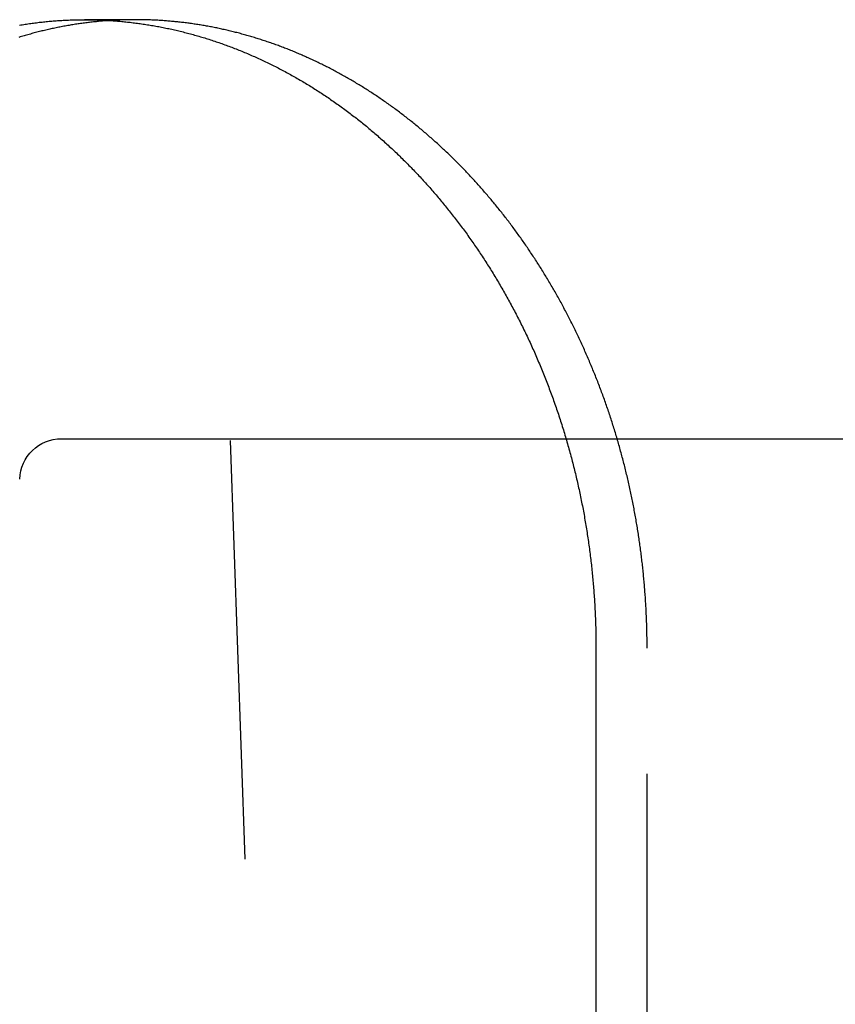
# Model space of a CAD drawing. Extents: x 0 to 1285, y -485 to 116.
# Drawn here: x 67 to 77, y 33 to 45 of the extents above; entities that cross this region are included whole.
import ezdxf

# ---------------------------------------------------------------- set-up
doc = ezdxf.new("R2010")
doc.units = 0
doc.header["$LTSCALE"] = 20
doc.linetypes.add('AUSGEZOGEN', pattern=[0])
doc.linetypes.add('VERDECKT', pattern=[0.375, 0.25, -0.125])
doc.layers.get('0').update_dxf_attribs({"linetype": 'AUSGEZOGEN'})
doc.layers.add('STEMPEL', color=3, linetype='AUSGEZOGEN')

# ---------------------------------------------------------------- blocks, each defined once
blk = doc.blocks.new('A$C81DF9B7A')
at = {"color": 1, "linetype": 'VERDECKT', "extrusion": (0, 1, -2e-16)}
for p, q in [((68.645, 45), (68.0362, 45)), ((71, 5), (69.7778, 40)), ((73.7846, 40), (86.8426, 40)), ((74.7524, 31), (74.7524, 37.5))]:
    blk.add_line(p, q, dxfattribs=at)
at = {"color": 3, "linetype": 'AUSGEZOGEN', "extrusion": (0, 1, -2e-16)}
for p, q in [((67.7606, 40), (73.7846, 40)), ((74.1422, 37.5), (74.1422, 31))]:
    blk.add_line(p, q, dxfattribs=at)
at = {"color": 3}
for points in [[(67.2585, 44.9351, 0), (67.2753, 44.9379, 0), (67.2922, 44.9406, 0), (67.309, 44.9433, 0), (67.3259, 44.9459, 0), (67.3427, 44.9484, 0), (67.3596, 44.9509, 0), (67.3764, 44.9533, 0), (67.3932, 44.9557, 0), (67.4101, 44.958, 0), (67.4269, 44.9602, 0), (67.4437, 44.9624, 0), (67.4605, 44.9645, 0), (67.4773, 44.9665, 0), (67.4942, 44.9685, 0), (67.511, 44.9704, 0), (67.5278, 44.9723, 0), (67.5446, 44.9741, 0), (67.5613, 44.9758, 0), (67.5781, 44.9775, 0), (67.5949, 44.9791, 0), (67.6117, 44.9807, 0), (67.6284, 44.9822, 0), (67.6452, 44.9836, 0), (67.6619, 44.985, 0), (67.6787, 44.9863, 0), (67.6954, 44.9876, 0), (67.7121, 44.9887, 0), (67.7289, 44.9899, 0), (67.7456, 44.9909, 0), (67.7623, 44.992, 0), (67.779, 44.9929, 0), (67.7956, 44.9938, 0), (67.8123, 44.9946, 0), (67.829, 44.9954, 0), (67.8456, 44.9961, 0), (67.8623, 44.9968, 0), (67.8789, 44.9973, 0), (67.8955, 44.9979, 0), (67.9121, 44.9983, 0), (67.9287, 44.9988, 0), (67.9453, 44.9991, 0), (67.9618, 44.9994, 0), (67.9784, 44.9996, 0), (67.9949, 44.9998, 0), (68.0115, 44.9999, 0), (68.028, 45, 0), (68.0445, 45, 0), (68.061, 44.9999, 0), (68.0776, 44.9998, 0), (68.0941, 44.9996, 0), (68.1107, 44.9994, 0), (68.1273, 44.9991, 0), (68.1439, 44.9988, 0), (68.1605, 44.9983, 0), (68.1772, 44.9979, 0), (68.1938, 44.9973, 0), (68.2105, 44.9968, 0), (68.2272, 44.9961, 0), (68.2439, 44.9954, 0), (68.2606, 44.9946, 0), (68.2774, 44.9938, 0), (68.2941, 44.9929, 0), (68.3109, 44.992, 0), (68.3277, 44.9909, 0), (68.3445, 44.9899, 0), (68.3613, 44.9887, 0), (68.3781, 44.9876, 0), (68.3949, 44.9863, 0), (68.4118, 44.985, 0), (68.4287, 44.9836, 0), (68.4455, 44.9822, 0), (68.4624, 44.9807, 0), (68.4793, 44.9791, 0), (68.4962, 44.9775, 0), (68.5132, 44.9758, 0), (68.5301, 44.9741, 0), (68.547, 44.9723, 0), (68.564, 44.9704, 0), (68.5809, 44.9685, 0), (68.5979, 44.9665, 0), (68.6149, 44.9645, 0), (68.6319, 44.9624, 0), (68.6489, 44.9602, 0), (68.6659, 44.958, 0), (68.6829, 44.9557, 0), (68.7, 44.9533, 0), (68.717, 44.9509, 0), (68.734, 44.9484, 0), (68.7511, 44.9459, 0), (68.7681, 44.9433, 0), (68.7852, 44.9406, 0), (68.8023, 44.9379, 0), (68.8194, 44.9351, 0), (68.8364, 44.9323, 0), (68.8535, 44.9293, 0), (68.8706, 44.9264, 0), (68.8877, 44.9233, 0), (68.9048, 44.9202, 0), (68.9219, 44.917, 0), (68.939, 44.9138, 0), (68.9562, 44.9105, 0), (68.9733, 44.9071, 0), (68.9904, 44.9037, 0), (69.0075, 44.9002, 0), (69.0247, 44.8967, 0), (69.0418, 44.8931, 0), (69.0589, 44.8894, 0), (69.0761, 44.8856, 0), (69.0932, 44.8818, 0), (69.1103, 44.8779, 0), (69.1275, 44.874, 0), (69.1446, 44.87, 0), (69.1617, 44.8659, 0), (69.1789, 44.8618, 0), (69.196, 44.8576, 0), (69.2132, 44.8534, 0), (69.2303, 44.849, 0), (69.2474, 44.8446, 0), (69.2646, 44.8402, 0), (69.2817, 44.8357, 0), (69.2989, 44.8311, 0), (69.316, 44.8264, 0), (69.3331, 44.8217, 0), (69.3502, 44.8169, 0), (69.3674, 44.8121, 0), (69.3845, 44.8072, 0), (69.4016, 44.8022, 0), (69.4187, 44.7972, 0), (69.4358, 44.7921, 0), (69.4529, 44.7869, 0), (69.47, 44.7817, 0), (69.4871, 44.7764, 0), (69.5042, 44.7711, 0), (69.5213, 44.7657, 0), (69.5384, 44.7602, 0), (69.5555, 44.7546, 0), (69.5726, 44.749, 0), (69.5896, 44.7434, 0), (69.6067, 44.7376, 0), (69.6237, 44.7318, 0), (69.6408, 44.726, 0), (69.6578, 44.7201, 0), (69.6748, 44.7141, 0), (69.6919, 44.708, 0), (69.7089, 44.7019, 0), (69.7259, 44.6957, 0), (69.7429, 44.6895, 0), (69.7599, 44.6832, 0), (69.7768, 44.6768, 0), (69.7938, 44.6704, 0), (69.8108, 44.6639, 0), (69.8277, 44.6574, 0), (69.8447, 44.6508, 0), (69.8616, 44.6441, 0), (69.8785, 44.6373, 0), (69.8954, 44.6305, 0), (69.9123, 44.6237, 0), (69.9292, 44.6168, 0), (69.9461, 44.6098, 0), (69.9629, 44.6027, 0), (69.9798, 44.5956, 0), (69.9966, 44.5884, 0), (70.0134, 44.5812, 0), (70.0302, 44.5739, 0), (70.047, 44.5666, 0), (70.0638, 44.5591, 0), (70.0806, 44.5517, 0), (70.0973, 44.5441, 0), (70.1141, 44.5365, 0), (70.1308, 44.5288, 0), (70.1475, 44.5211, 0), (70.1642, 44.5133, 0), (70.1809, 44.5055, 0), (70.1975, 44.4976, 0), (70.2142, 44.4896, 0), (70.2308, 44.4816, 0), (70.2474, 44.4735, 0), (70.264, 44.4653, 0), (70.2806, 44.4571, 0), (70.2971, 44.4488, 0), (70.3137, 44.4405, 0), (70.3302, 44.4321, 0), (70.3467, 44.4236, 0), (70.3632, 44.4151, 0), (70.3797, 44.4065, 0), (70.3961, 44.3979, 0), (70.4125, 44.3892, 0), (70.429, 44.3804, 0), (70.4454, 44.3716, 0), (70.4617, 44.3627, 0), (70.4781, 44.3538, 0), (70.4944, 44.3448, 0), (70.5107, 44.3357, 0), (70.527, 44.3266, 0), (70.5433, 44.3174, 0), (70.5596, 44.3082, 0), (70.5758, 44.2989, 0), (70.592, 44.2896, 0), (70.6082, 44.2801, 0), (70.6244, 44.2707, 0), (70.6405, 44.2612, 0), (70.6566, 44.2516, 0), (70.6728, 44.2419, 0), (70.6888, 44.2322, 0), (70.7049, 44.2225, 0), (70.7209, 44.2127, 0), (70.7369, 44.2028, 0), (70.7529, 44.1929, 0), (70.7689, 44.1829, 0), (70.7848, 44.1729, 0), (70.8007, 44.1628, 0), (70.8166, 44.1526, 0), (70.8325, 44.1424, 0), (70.8484, 44.1322, 0), (70.8642, 44.1218, 0), (70.88, 44.1115, 0), (70.8957, 44.1011, 0), (70.9115, 44.0906, 0), (70.9272, 44.0801, 0), (70.9429, 44.0695, 0), (70.9585, 44.0588, 0), (70.9742, 44.0481, 0), (70.9898, 44.0374, 0), (71.0054, 44.0266, 0), (71.0209, 44.0157, 0), (71.0364, 44.0048, 0), (71.0519, 43.9939, 0), (71.0674, 43.9829, 0), (71.0829, 43.9718, 0), (71.0983, 43.9607, 0), (71.1137, 43.9495, 0), (71.129, 43.9383, 0), (71.1443, 43.927, 0), (71.1596, 43.9157, 0), (71.1749, 43.9043, 0), (71.1901, 43.8929, 0), (71.2053, 43.8814, 0), (71.2205, 43.8699, 0), (71.2357, 43.8583, 0), (71.2508, 43.8467, 0), (71.2659, 43.835, 0), (71.2809, 43.8233, 0), (71.2959, 43.8115, 0), (71.3109, 43.7997, 0), (71.3259, 43.7878, 0), (71.3408, 43.7759, 0), (71.3557, 43.7639, 0), (71.3706, 43.7519, 0), (71.3854, 43.7398, 0), (71.4002, 43.7277, 0), (71.4149, 43.7155, 0), (71.4297, 43.7033, 0), (71.4443, 43.6911, 0), (71.459, 43.6787, 0), (71.4736, 43.6664, 0), (71.4882, 43.654, 0), (71.5028, 43.6415, 0), (71.5173, 43.629, 0), (71.5318, 43.6165, 0), (71.5462, 43.6039, 0), (71.5606, 43.5913, 0), (71.575, 43.5786, 0), (71.5894, 43.5659, 0), (71.6037, 43.5531, 0), (71.6179, 43.5403, 0), (71.6322, 43.5274, 0), (71.6464, 43.5145, 0), (71.6605, 43.5016, 0), (71.6747, 43.4886, 0), (71.6887, 43.4756, 0), (71.7028, 43.4625, 0), (71.7168, 43.4494, 0), (71.7308, 43.4363, 0), (71.7447, 43.4231, 0), (71.7586, 43.4099, 0), (71.7725, 43.3966, 0), (71.7863, 43.3833, 0), (71.8001, 43.3699, 0), (71.8139, 43.3565, 0), (71.8276, 43.3431, 0), (71.8412, 43.3296, 0), (71.8549, 43.3161, 0), (71.8685, 43.3026, 0), (71.882, 43.289, 0), (71.8955, 43.2754, 0), (71.909, 43.2617, 0), (71.9225, 43.248, 0), (71.9359, 43.2343, 0), (71.9492, 43.2205, 0), (71.9625, 43.2067, 0), (71.9758, 43.1929, 0), (71.9891, 43.179, 0), (72.0023, 43.1651, 0), (72.0154, 43.1512, 0), (72.0285, 43.1372, 0), (72.0416, 43.1232, 0), (72.0546, 43.1091, 0), (72.0676, 43.0951, 0), (72.0806, 43.0809, 0), (72.0935, 43.0668, 0), (72.1063, 43.0526, 0), (72.1192, 43.0384, 0), (72.1319, 43.0242, 0), (72.1447, 43.0099, 0), (72.1574, 42.9956, 0), (72.17, 42.9813, 0), (72.1826, 42.9669, 0), (72.1952, 42.9525, 0), (72.2077, 42.9381, 0), (72.2202, 42.9236, 0), (72.2327, 42.9091, 0), (72.2451, 42.8946, 0), (72.2574, 42.8801, 0), (72.2697, 42.8655, 0), (72.282, 42.8509, 0), (72.2942, 42.8363, 0), (72.3064, 42.8217, 0), (72.3185, 42.807, 0), (72.3306, 42.7923, 0), (72.3426, 42.7775, 0), (72.3547, 42.7627, 0), (72.3667, 42.7478, 0), (72.3787, 42.7329, 0), (72.3907, 42.7179, 0), (72.4026, 42.7028, 0), (72.4146, 42.6877, 0), (72.4265, 42.6726, 0), (72.4384, 42.6573, 0), (72.4503, 42.6421, 0), (72.4621, 42.6268, 0), (72.4739, 42.6114, 0), (72.4857, 42.596, 0), (72.4975, 42.5805, 0), (72.5092, 42.5649, 0), (72.521, 42.5494, 0), (72.5327, 42.5337, 0), (72.5443, 42.518, 0), (72.556, 42.5023, 0), (72.5676, 42.4865, 0), (72.5792, 42.4706, 0), (72.5907, 42.4547, 0), (72.6023, 42.4388, 0), (72.6138, 42.4228, 0), (72.6253, 42.4067, 0), (72.6367, 42.3906, 0), (72.6482, 42.3744, 0), (72.6596, 42.3582, 0), (72.6709, 42.342, 0), (72.6823, 42.3257, 0), (72.6936, 42.3093, 0), (72.7049, 42.2929, 0), (72.7162, 42.2764, 0), (72.7274, 42.2599, 0), (72.7386, 42.2433, 0), (72.7497, 42.2267, 0), (72.7609, 42.2101, 0), (72.772, 42.1934, 0), (72.7831, 42.1766, 0), (72.7941, 42.1598, 0), (72.8051, 42.1429, 0), (72.8161, 42.126, 0), (72.827, 42.1091, 0), (72.838, 42.0921, 0), (72.8488, 42.075, 0), (72.8597, 42.0579, 0), (72.8705, 42.0408, 0), (72.8813, 42.0236, 0), (72.892, 42.0064, 0), (72.9027, 41.9891, 0), (72.9134, 41.9717, 0), (72.9241, 41.9544, 0), (72.9347, 41.9369, 0), (72.9452, 41.9195, 0), (72.9558, 41.9019, 0), (72.9663, 41.8844, 0), (72.9768, 41.8668, 0), (72.9872, 41.8491, 0), (72.9976, 41.8314, 0), (73.0079, 41.8137, 0), (73.0183, 41.7959, 0), (73.0285, 41.7781, 0), (73.0388, 41.7602, 0), (73.049, 41.7423, 0), (73.0592, 41.7243, 0), (73.0693, 41.7063, 0), (73.0794, 41.6882, 0), (73.0894, 41.6701, 0), (73.0995, 41.652, 0), (73.1094, 41.6338, 0), (73.1194, 41.6156, 0), (73.1293, 41.5973, 0), (73.1391, 41.579, 0), (73.1489, 41.5607, 0), (73.1587, 41.5423, 0), (73.1684, 41.5238, 0), (73.1781, 41.5054, 0), (73.1878, 41.4869, 0), (73.1974, 41.4683, 0), (73.207, 41.4497, 0), (73.2165, 41.4311, 0), (73.226, 41.4124, 0), (73.2354, 41.3937, 0), (73.2449, 41.3749, 0), (73.2542, 41.3561, 0), (73.2635, 41.3373, 0), (73.2728, 41.3184, 0), (73.2821, 41.2995, 0), (73.2913, 41.2806, 0), (73.3004, 41.2616, 0), (73.3095, 41.2426, 0), (73.3186, 41.2235, 0), (73.3276, 41.2044, 0), (73.3366, 41.1853, 0), (73.3455, 41.1661, 0), (73.3544, 41.1469, 0), (73.3633, 41.1277, 0), (73.3721, 41.1084, 0), (73.3808, 41.0891, 0), (73.3896, 41.0698, 0), (73.3982, 41.0504, 0), (73.4069, 41.031, 0), (73.4154, 41.0115, 0), (73.424, 40.9921, 0), (73.4325, 40.9725, 0), (73.4409, 40.953, 0), (73.4493, 40.9334, 0), (73.4577, 40.9138, 0), (73.466, 40.8942, 0), (73.4743, 40.8745, 0), (73.4825, 40.8548, 0), (73.4906, 40.8351, 0), (73.4988, 40.8153, 0), (73.5068, 40.7955, 0), (73.5149, 40.7757, 0), (73.5229, 40.7558, 0), (73.5308, 40.7359, 0), (73.5387, 40.716, 0), (73.5465, 40.696, 0), (73.5543, 40.6761, 0), (73.5621, 40.6561, 0), (73.5698, 40.636, 0), (73.5774, 40.616, 0), (73.585, 40.5959, 0), (73.5926, 40.5757, 0), (73.6001, 40.5556, 0), (73.6076, 40.5354, 0), (73.615, 40.5152, 0), (73.6223, 40.495, 0), (73.6296, 40.4747, 0), (73.6369, 40.4545, 0), (73.6441, 40.4342, 0), (73.6513, 40.4138, 0), (73.6584, 40.3935, 0), (73.6654, 40.3731, 0), (73.6724, 40.3527, 0), (73.6794, 40.3322, 0), (73.6863, 40.3118, 0), (73.6932, 40.2913, 0), (73.7, 40.2708, 0), (73.7067, 40.2503, 0), (73.7135, 40.2297, 0), (73.7201, 40.2091, 0), (73.7267, 40.1885, 0), (73.7333, 40.1679, 0), (73.7398, 40.1472, 0), (73.7462, 40.1266, 0), (73.7526, 40.1059, 0), (73.759, 40.0852, 0), (73.7653, 40.0644, 0), (73.7716, 40.0437, 0), (73.7778, 40.0229, 0), (73.7839, 40.0021, 0), (73.79, 39.9813, 0), (73.7961, 39.9605, 0), (73.8021, 39.9396, 0), (73.808, 39.9187, 0), (73.8139, 39.8978, 0), (73.8197, 39.8769, 0), (73.8255, 39.856, 0), (73.8313, 39.8351, 0), (73.837, 39.8141, 0), (73.8426, 39.7931, 0), (73.8482, 39.7721, 0), (73.8537, 39.7511, 0), (73.8592, 39.7301, 0), (73.8646, 39.709, 0), (73.87, 39.688, 0), (73.8753, 39.6669, 0), (73.8806, 39.6458, 0), (73.8858, 39.6247, 0), (73.891, 39.6036, 0), (73.8961, 39.5825, 0), (73.9012, 39.5613, 0), (73.9062, 39.5401, 0), (73.9112, 39.519, 0), (73.9161, 39.4978, 0), (73.9209, 39.4766, 0), (73.9257, 39.4554, 0), (73.9305, 39.4342, 0), (73.9352, 39.413, 0), (73.9398, 39.3917, 0), (73.9444, 39.3705, 0), (73.949, 39.3492, 0), (73.9535, 39.3279, 0), (73.9579, 39.3067, 0), (73.9623, 39.2854, 0), (73.9666, 39.2641, 0), (73.9709, 39.2428, 0), (73.9751, 39.2215, 0), (73.9793, 39.2001, 0), (73.9834, 39.1788, 0), (73.9875, 39.1575, 0), (73.9915, 39.1361, 0), (73.9954, 39.1148, 0), (73.9993, 39.0934, 0), (74.0032, 39.0721, 0), (74.007, 39.0507, 0), (74.0107, 39.0293, 0), (74.0144, 39.008, 0), (74.018, 38.9866, 0), (74.0216, 38.9652, 0), (74.0251, 38.9438, 0), (74.0286, 38.9224, 0), (74.032, 38.901, 0), (74.0354, 38.8796, 0), (74.0387, 38.8582, 0), (74.042, 38.8368, 0), (74.0452, 38.8154, 0), (74.0483, 38.794, 0), (74.0514, 38.7726, 0), (74.0545, 38.7512, 0), (74.0575, 38.7298, 0), (74.0604, 38.7084, 0), (74.0633, 38.687, 0), (74.0661, 38.6656, 0), (74.0689, 38.6442, 0), (74.0716, 38.6228, 0), (74.0743, 38.6014, 0), (74.0769, 38.58, 0), (74.0795, 38.5586, 0), (74.082, 38.5372, 0), (74.0845, 38.5158, 0), (74.0869, 38.4944, 0), (74.0892, 38.473, 0), (74.0915, 38.4516, 0), (74.0938, 38.4303, 0), (74.096, 38.4089, 0), (74.0981, 38.3875, 0), (74.1002, 38.3662, 0), (74.1023, 38.3448, 0), (74.1043, 38.3235, 0), (74.1062, 38.3022, 0), (74.1081, 38.2808, 0), (74.1099, 38.2595, 0), (74.1117, 38.2382, 0), (74.1134, 38.2169, 0), (74.1151, 38.1956, 0), (74.1168, 38.1743, 0), (74.1183, 38.153, 0), (74.1199, 38.1317, 0), (74.1213, 38.1105, 0), (74.1228, 38.0892, 0), (74.1241, 38.068, 0), (74.1255, 38.0468, 0), (74.1267, 38.0256, 0), (74.128, 38.0044, 0), (74.1291, 37.9832, 0), (74.1302, 37.962, 0), (74.1313, 37.9408, 0), (74.1323, 37.9197, 0), (74.1333, 37.8985, 0), (74.1342, 37.8774, 0), (74.1351, 37.8563, 0), (74.1359, 37.8352, 0), (74.1367, 37.8141, 0), (74.1374, 37.7931, 0), (74.1381, 37.772, 0), (74.1387, 37.751, 0), (74.1392, 37.73, 0), (74.1398, 37.709, 0), (74.1402, 37.688, 0), (74.1407, 37.667, 0), (74.141, 37.6461, 0), (74.1413, 37.6252, 0), (74.1416, 37.6042, 0), (74.1418, 37.5834, 0), (74.142, 37.5625, 0), (74.1421, 37.5416, 0), (74.1422, 37.5208, 0), (74.1422, 37.5, 0)], [(68.341, 44.9902, 0), (68.3258, 44.9892, 0), (68.3105, 44.9881, 0), (68.2952, 44.987, 0), (68.2799, 44.9858, 0), (68.2646, 44.9846, 0), (68.2493, 44.9833, 0), (68.234, 44.982, 0), (68.2187, 44.9806, 0), (68.2034, 44.9792, 0), (68.1881, 44.9777, 0), (68.1727, 44.9762, 0), (68.1574, 44.9746, 0), (68.1421, 44.9729, 0), (68.1267, 44.9713, 0), (68.1114, 44.9695, 0), (68.096, 44.9677, 0), (68.0807, 44.9659, 0), (68.0653, 44.964, 0), (68.0499, 44.9621, 0), (68.0346, 44.9601, 0), (68.0192, 44.9581, 0), (68.0038, 44.956, 0), (67.9885, 44.9538, 0), (67.9731, 44.9516, 0), (67.9577, 44.9494, 0), (67.9423, 44.9471, 0), (67.927, 44.9447, 0), (67.9116, 44.9423, 0), (67.8962, 44.9399, 0), (67.8808, 44.9374, 0), (67.8654, 44.9348, 0), (67.85, 44.9322, 0), (67.8346, 44.9295, 0), (67.8192, 44.9268, 0), (67.8039, 44.924, 0), (67.7885, 44.9212, 0), (67.7731, 44.9183, 0), (67.7577, 44.9154, 0), (67.7423, 44.9124, 0), (67.7269, 44.9094, 0), (67.7115, 44.9063, 0), (67.6962, 44.9032, 0), (67.6808, 44.9, 0), (67.6654, 44.8967, 0), (67.65, 44.8934, 0), (67.6346, 44.8901, 0), (67.6193, 44.8867, 0), (67.6039, 44.8832, 0), (67.5885, 44.8797, 0), (67.5732, 44.8761, 0), (67.5578, 44.8725, 0), (67.5425, 44.8688, 0), (67.5271, 44.8651, 0), (67.5118, 44.8613, 0), (67.4964, 44.8575, 0), (67.4811, 44.8536, 0), (67.4658, 44.8496, 0), (67.4504, 44.8456, 0), (67.4351, 44.8416, 0), (67.4198, 44.8375, 0), (67.4045, 44.8333, 0), (67.3892, 44.8291, 0), (67.3739, 44.8248, 0), (67.3586, 44.8205, 0), (67.3433, 44.8161, 0), (67.328, 44.8117, 0), (67.3127, 44.8072, 0), (67.2975, 44.8027, 0), (67.2822, 44.7981, 0), (67.267, 44.7935, 0), (67.2517, 44.7888, 0)]]:
    blk.add_polyline3d(points, dxfattribs=at)
at = {"color": 1}
blk.add_polyline3d([(74.7524, 37.5, 0), (74.7524, 37.5183, 0), (74.7523, 37.5366, 0), (74.7522, 37.5549, 0), (74.7521, 37.5733, 0), (74.7519, 37.5916, 0), (74.7517, 37.61, 0), (74.7515, 37.6284, 0), (74.7512, 37.6468, 0), (74.7509, 37.6652, 0), (74.7505, 37.6836, 0), (74.7501, 37.7021, 0), (74.7497, 37.7205, 0), (74.7492, 37.739, 0), (74.7487, 37.7575, 0), (74.7481, 37.776, 0), (74.7475, 37.7945, 0), (74.7469, 37.813, 0), (74.7462, 37.8315, 0), (74.7455, 37.8501, 0), (74.7448, 37.8686, 0), (74.744, 37.8872, 0), (74.7432, 37.9058, 0), (74.7423, 37.9244, 0), (74.7414, 37.943, 0), (74.7405, 37.9616, 0), (74.7395, 37.9802, 0), (74.7385, 37.9988, 0), (74.7374, 38.0174, 0), (74.7363, 38.0361, 0), (74.7352, 38.0547, 0), (74.734, 38.0734, 0), (74.7328, 38.0921, 0), (74.7315, 38.1108, 0), (74.7302, 38.1295, 0), (74.7289, 38.1482, 0), (74.7275, 38.1669, 0), (74.7261, 38.1856, 0), (74.7246, 38.2043, 0), (74.7231, 38.223, 0), (74.7216, 38.2418, 0), (74.72, 38.2605, 0), (74.7184, 38.2792, 0), (74.7167, 38.298, 0), (74.7151, 38.3167, 0), (74.7133, 38.3355, 0), (74.7115, 38.3543, 0), (74.7097, 38.3731, 0), (74.7079, 38.3918, 0), (74.706, 38.4106, 0), (74.704, 38.4294, 0), (74.7021, 38.4482, 0), (74.7, 38.467, 0), (74.698, 38.4858, 0), (74.6959, 38.5046, 0), (74.6938, 38.5234, 0), (74.6916, 38.5422, 0), (74.6894, 38.561, 0), (74.6871, 38.5798, 0), (74.6848, 38.5986, 0), (74.6825, 38.6174, 0), (74.6801, 38.6363, 0), (74.6776, 38.6551, 0), (74.6752, 38.6739, 0), (74.6727, 38.6927, 0), (74.6701, 38.7115, 0), (74.6675, 38.7303, 0), (74.6649, 38.7492, 0), (74.6622, 38.768, 0), (74.6595, 38.7868, 0), (74.6568, 38.8056, 0), (74.654, 38.8244, 0), (74.6511, 38.8433, 0), (74.6483, 38.8621, 0), (74.6454, 38.8809, 0), (74.6424, 38.8997, 0), (74.6394, 38.9185, 0), (74.6363, 38.9373, 0), (74.6333, 38.9561, 0), (74.6301, 38.9749, 0), (74.627, 38.9937, 0), (74.6238, 39.0125, 0), (74.6205, 39.0313, 0), (74.6172, 39.0501, 0), (74.6139, 39.0689, 0), (74.6105, 39.0877, 0), (74.6071, 39.1064, 0), (74.6036, 39.1252, 0), (74.6001, 39.144, 0), (74.5966, 39.1627, 0), (74.593, 39.1815, 0), (74.5894, 39.2003, 0), (74.5857, 39.219, 0), (74.582, 39.2377, 0), (74.5783, 39.2565, 0), (74.5745, 39.2752, 0), (74.5706, 39.2939, 0), (74.5668, 39.3126, 0), (74.5629, 39.3313, 0), (74.5589, 39.35, 0), (74.5549, 39.3687, 0), (74.5509, 39.3874, 0), (74.5468, 39.4061, 0), (74.5427, 39.4248, 0), (74.5385, 39.4434, 0), (74.5343, 39.4621, 0), (74.5301, 39.4807, 0), (74.5258, 39.4993, 0), (74.5215, 39.518, 0), (74.5171, 39.5366, 0), (74.5127, 39.5552, 0), (74.5083, 39.5738, 0), (74.5038, 39.5924, 0), (74.4993, 39.6109, 0), (74.4947, 39.6295, 0), (74.4901, 39.648, 0), (74.4855, 39.6666, 0), (74.4808, 39.6851, 0), (74.4761, 39.7036, 0), (74.4713, 39.7221, 0), (74.4665, 39.7406, 0), (74.4617, 39.7591, 0), (74.4568, 39.7776, 0), (74.4519, 39.796, 0), (74.4469, 39.8145, 0), (74.4419, 39.8329, 0), (74.4369, 39.8513, 0), (74.4318, 39.8697, 0), (74.4267, 39.8881, 0), (74.4215, 39.9065, 0), (74.4163, 39.9249, 0), (74.4111, 39.9432, 0), (74.4058, 39.9615, 0), (74.4005, 39.9799, 0), (74.3951, 39.9982, 0), (74.3897, 40.0165, 0), (74.3843, 40.0347, 0), (74.3788, 40.053, 0), (74.3733, 40.0712, 0), (74.3677, 40.0894, 0), (74.3621, 40.1077, 0), (74.3565, 40.1258, 0), (74.3508, 40.144, 0), (74.3451, 40.1622, 0), (74.3393, 40.1803, 0), (74.3336, 40.1984, 0), (74.3277, 40.2165, 0), (74.3219, 40.2346, 0), (74.3159, 40.2527, 0), (74.31, 40.2707, 0), (74.304, 40.2888, 0), (74.298, 40.3068, 0), (74.2919, 40.3248, 0), (74.2858, 40.3428, 0), (74.2797, 40.3607, 0), (74.2735, 40.3787, 0), (74.2673, 40.3966, 0), (74.261, 40.4145, 0), (74.2547, 40.4323, 0), (74.2484, 40.4502, 0), (74.242, 40.468, 0), (74.2356, 40.4858, 0), (74.2291, 40.5036, 0), (74.2227, 40.5214, 0), (74.2161, 40.5392, 0), (74.2096, 40.5569, 0), (74.203, 40.5746, 0), (74.1963, 40.5923, 0), (74.1896, 40.61, 0), (74.1829, 40.6276, 0), (74.1762, 40.6453, 0), (74.1694, 40.6629, 0), (74.1626, 40.6804, 0), (74.1557, 40.698, 0), (74.1488, 40.7155, 0), (74.1419, 40.7331, 0), (74.1349, 40.7506, 0), (74.1279, 40.768, 0), (74.1208, 40.7855, 0), (74.1138, 40.8029, 0), (74.1066, 40.8203, 0), (74.0995, 40.8377, 0), (74.0923, 40.855, 0), (74.0851, 40.8723, 0), (74.0778, 40.8896, 0), (74.0705, 40.9069, 0), (74.0632, 40.9242, 0), (74.0558, 40.9414, 0), (74.0484, 40.9586, 0), (74.041, 40.9758, 0), (74.0335, 40.9929, 0), (74.026, 41.01, 0), (74.0184, 41.0271, 0), (74.0109, 41.0442, 0), (74.0032, 41.0613, 0), (73.9956, 41.0783, 0), (73.9879, 41.0953, 0), (73.9802, 41.1122, 0), (73.9724, 41.1292, 0), (73.9647, 41.1461, 0), (73.9568, 41.163, 0), (73.949, 41.1798, 0), (73.9411, 41.1967, 0), (73.9332, 41.2135, 0), (73.9252, 41.2302, 0), (73.9172, 41.247, 0), (73.9092, 41.2637, 0), (73.9012, 41.2804, 0), (73.8931, 41.297, 0), (73.885, 41.3137, 0), (73.8768, 41.3303, 0), (73.8686, 41.3468, 0), (73.8604, 41.3634, 0), (73.8522, 41.3799, 0), (73.8439, 41.3964, 0), (73.8356, 41.4128, 0), (73.8272, 41.4293, 0), (73.8189, 41.4456, 0), (73.8104, 41.462, 0), (73.802, 41.4783, 0), (73.7935, 41.4946, 0), (73.785, 41.5109, 0), (73.7765, 41.5271, 0), (73.7679, 41.5433, 0), (73.7593, 41.5595, 0), (73.7507, 41.5756, 0), (73.742, 41.5917, 0), (73.7333, 41.6078, 0), (73.7246, 41.6239, 0), (73.7159, 41.6399, 0), (73.7071, 41.6558, 0), (73.6983, 41.6718, 0), (73.6894, 41.6877, 0), (73.6806, 41.7036, 0), (73.6717, 41.7194, 0), (73.6627, 41.7352, 0), (73.6538, 41.751, 0), (73.6448, 41.7667, 0), (73.6358, 41.7824, 0), (73.6267, 41.7981, 0), (73.6176, 41.8137, 0), (73.6085, 41.8293, 0), (73.5994, 41.8449, 0), (73.5902, 41.8604, 0), (73.581, 41.8759, 0), (73.5718, 41.8914, 0), (73.5626, 41.9068, 0), (73.5533, 41.9222, 0), (73.544, 41.9376, 0), (73.5346, 41.9529, 0), (73.5253, 41.9682, 0), (73.5159, 41.9834, 0), (73.5065, 41.9986, 0), (73.4971, 42.0138, 0), (73.4876, 42.029, 0), (73.4781, 42.0441, 0), (73.4686, 42.0591, 0), (73.459, 42.0742, 0), (73.4495, 42.0892, 0), (73.4399, 42.1041, 0), (73.4303, 42.119, 0), (73.4206, 42.1339, 0), (73.411, 42.1488, 0), (73.4013, 42.1636, 0), (73.3915, 42.1783, 0), (73.3818, 42.1931, 0), (73.372, 42.2078, 0), (73.3623, 42.2224, 0), (73.3524, 42.237, 0), (73.3426, 42.2516, 0), (73.3327, 42.2662, 0), (73.3229, 42.2807, 0), (73.313, 42.2951, 0), (73.303, 42.3096, 0), (73.2931, 42.3239, 0), (73.2831, 42.3383, 0), (73.2731, 42.3526, 0), (73.2631, 42.3669, 0), (73.2531, 42.3811, 0), (73.243, 42.3953, 0), (73.2329, 42.4095, 0), (73.2228, 42.4236, 0), (73.2127, 42.4376, 0), (73.2025, 42.4517, 0), (73.1924, 42.4657, 0), (73.1822, 42.4796, 0), (73.172, 42.4935, 0), (73.1617, 42.5074, 0), (73.1515, 42.5212, 0), (73.1412, 42.535, 0), (73.1309, 42.5488, 0), (73.1206, 42.5625, 0), (73.1103, 42.5761, 0), (73.1, 42.5898, 0), (73.0896, 42.6034, 0), (73.0792, 42.6169, 0), (73.0688, 42.6304, 0), (73.0584, 42.6439, 0), (73.048, 42.6573, 0), (73.0375, 42.6707, 0), (73.027, 42.684, 0), (73.0165, 42.6973, 0), (73.006, 42.7105, 0), (72.9955, 42.7237, 0), (72.985, 42.7369, 0), (72.9744, 42.75, 0), (72.9638, 42.7631, 0), (72.9532, 42.7761, 0), (72.9426, 42.7891, 0), (72.932, 42.8021, 0), (72.9213, 42.815, 0), (72.9107, 42.8279, 0), (72.8999, 42.8408, 0), (72.8892, 42.8536, 0), (72.8784, 42.8664, 0), (72.8676, 42.8792, 0), (72.8567, 42.892, 0), (72.8458, 42.9048, 0), (72.8349, 42.9175, 0), (72.8239, 42.9303, 0), (72.813, 42.943, 0), (72.8019, 42.9556, 0), (72.7909, 42.9683, 0), (72.7798, 42.9809, 0), (72.7687, 42.9935, 0), (72.7575, 43.0061, 0), (72.7463, 43.0186, 0), (72.7351, 43.0312, 0), (72.7238, 43.0437, 0), (72.7125, 43.0562, 0), (72.7012, 43.0686, 0), (72.6899, 43.0811, 0), (72.6785, 43.0935, 0), (72.6671, 43.1059, 0), (72.6556, 43.1182, 0), (72.6441, 43.1305, 0), (72.6326, 43.1428, 0), (72.6211, 43.1551, 0), (72.6095, 43.1674, 0), (72.5979, 43.1796, 0), (72.5862, 43.1918, 0), (72.5746, 43.204, 0), (72.5629, 43.2161, 0), (72.5511, 43.2282, 0), (72.5394, 43.2403, 0), (72.5276, 43.2524, 0), (72.5157, 43.2644, 0), (72.5039, 43.2764, 0), (72.492, 43.2884, 0), (72.4801, 43.3003, 0), (72.4681, 43.3122, 0), (72.4561, 43.3241, 0), (72.4441, 43.336, 0), (72.4321, 43.3478, 0), (72.42, 43.3596, 0), (72.4079, 43.3714, 0), (72.3958, 43.3831, 0), (72.3836, 43.3948, 0), (72.3715, 43.4065, 0), (72.3592, 43.4181, 0), (72.347, 43.4297, 0), (72.3347, 43.4413, 0), (72.3224, 43.4529, 0), (72.3101, 43.4644, 0), (72.2977, 43.4759, 0), (72.2853, 43.4873, 0), (72.2729, 43.4987, 0), (72.2605, 43.5101, 0), (72.248, 43.5215, 0), (72.2355, 43.5328, 0), (72.223, 43.5441, 0), (72.2104, 43.5554, 0), (72.1978, 43.5666, 0), (72.1852, 43.5778, 0), (72.1726, 43.5889, 0), (72.1599, 43.6, 0), (72.1472, 43.6111, 0), (72.1345, 43.6222, 0), (72.1217, 43.6332, 0), (72.109, 43.6441, 0), (72.0962, 43.6551, 0), (72.0833, 43.666, 0), (72.0705, 43.6769, 0), (72.0576, 43.6877, 0), (72.0447, 43.6985, 0), (72.0317, 43.7092, 0), (72.0188, 43.72, 0), (72.0058, 43.7306, 0), (71.9928, 43.7413, 0), (71.9797, 43.7519, 0), (71.9667, 43.7625, 0), (71.9536, 43.773, 0), (71.9405, 43.7835, 0), (71.9273, 43.794, 0), (71.9142, 43.8044, 0), (71.901, 43.8148, 0), (71.8878, 43.8251, 0), (71.8745, 43.8354, 0), (71.8613, 43.8457, 0), (71.848, 43.8559, 0), (71.8347, 43.8661, 0), (71.8213, 43.8763, 0), (71.808, 43.8864, 0), (71.7946, 43.8964, 0), (71.7812, 43.9065, 0), (71.7677, 43.9165, 0), (71.7543, 43.9264, 0), (71.7408, 43.9363, 0), (71.7273, 43.9462, 0), (71.7138, 43.956, 0), (71.7003, 43.9658, 0), (71.6867, 43.9756, 0), (71.6731, 43.9853, 0), (71.6595, 43.995, 0), (71.6459, 44.0046, 0), (71.6322, 44.0142, 0), (71.6185, 44.0238, 0), (71.6049, 44.0333, 0), (71.5911, 44.0427, 0), (71.5774, 44.0522, 0), (71.5636, 44.0615, 0), (71.5499, 44.0709, 0), (71.5361, 44.0802, 0), (71.5222, 44.0895, 0), (71.5084, 44.0987, 0), (71.4946, 44.1078, 0), (71.4807, 44.117, 0), (71.4668, 44.1261, 0), (71.4529, 44.1351, 0), (71.4389, 44.1441, 0), (71.425, 44.1531, 0), (71.411, 44.162, 0), (71.397, 44.1709, 0), (71.383, 44.1797, 0), (71.369, 44.1885, 0), (71.3549, 44.1973, 0), (71.3408, 44.206, 0), (71.3267, 44.2146, 0), (71.3126, 44.2233, 0), (71.2985, 44.2318, 0), (71.2844, 44.2404, 0), (71.2702, 44.2489, 0), (71.2561, 44.2573, 0), (71.2419, 44.2657, 0), (71.2277, 44.2741, 0), (71.2134, 44.2824, 0), (71.1992, 44.2906, 0), (71.1849, 44.2988, 0), (71.1707, 44.307, 0), (71.1564, 44.3151, 0), (71.1421, 44.3232, 0), (71.1277, 44.3313, 0), (71.1134, 44.3393, 0), (71.099, 44.3472, 0), (71.0847, 44.3551, 0), (71.0703, 44.363, 0), (71.0559, 44.3708, 0), (71.0415, 44.3785, 0), (71.0271, 44.3863, 0), (71.0126, 44.3939, 0), (70.9982, 44.4015, 0), (70.9837, 44.4091, 0), (70.9692, 44.4167, 0), (70.9547, 44.4241, 0), (70.9402, 44.4316, 0), (70.9257, 44.439, 0), (70.9111, 44.4463, 0), (70.8966, 44.4536, 0), (70.882, 44.4609, 0), (70.8674, 44.4681, 0), (70.8528, 44.4752, 0), (70.8382, 44.4823, 0), (70.8236, 44.4894, 0), (70.8089, 44.4964, 0), (70.7943, 44.5034, 0), (70.7796, 44.5103, 0), (70.765, 44.5171, 0), (70.7503, 44.524, 0), (70.7356, 44.5307, 0), (70.7209, 44.5375, 0), (70.7062, 44.5442, 0), (70.6914, 44.5508, 0), (70.6767, 44.5574, 0), (70.6619, 44.5639, 0), (70.6472, 44.5704, 0), (70.6324, 44.5769, 0), (70.6176, 44.5832, 0), (70.6028, 44.5896, 0), (70.588, 44.5959, 0), (70.5732, 44.6021, 0), (70.5584, 44.6084, 0), (70.5436, 44.6145, 0), (70.5287, 44.6206, 0), (70.5139, 44.6267, 0), (70.499, 44.6327, 0), (70.4841, 44.6387, 0), (70.4693, 44.6446, 0), (70.4544, 44.6504, 0), (70.4395, 44.6563, 0), (70.4246, 44.662, 0), (70.4097, 44.6678, 0), (70.3947, 44.6734, 0), (70.3798, 44.6791, 0), (70.3649, 44.6846, 0), (70.35, 44.6902, 0), (70.335, 44.6956, 0), (70.3201, 44.7011, 0), (70.3051, 44.7065, 0), (70.2901, 44.7118, 0), (70.2752, 44.7171, 0), (70.2602, 44.7223, 0), (70.2452, 44.7275, 0), (70.2302, 44.7326, 0), (70.2152, 44.7377, 0), (70.2002, 44.7428, 0), (70.1852, 44.7478, 0), (70.1702, 44.7527, 0), (70.1552, 44.7576, 0), (70.1402, 44.7625, 0), (70.1252, 44.7673, 0), (70.1101, 44.772, 0), (70.0951, 44.7767, 0), (70.0801, 44.7814, 0), (70.065, 44.786, 0), (70.05, 44.7905, 0), (70.0349, 44.795, 0), (70.0199, 44.7995, 0), (70.0048, 44.8039, 0), (69.9898, 44.8082, 0), (69.9747, 44.8125, 0), (69.9597, 44.8168, 0), (69.9446, 44.821, 0), (69.9296, 44.8251, 0), (69.9145, 44.8292, 0), (69.8994, 44.8333, 0), (69.8844, 44.8373, 0), (69.8693, 44.8413, 0), (69.8542, 44.8452, 0), (69.8392, 44.849, 0), (69.8241, 44.8528, 0), (69.809, 44.8566, 0), (69.7939, 44.8603, 0), (69.7789, 44.8639, 0), (69.7638, 44.8675, 0), (69.7487, 44.8711, 0), (69.7337, 44.8746, 0), (69.7186, 44.8781, 0), (69.7035, 44.8815, 0), (69.6885, 44.8848, 0), (69.6734, 44.8881, 0), (69.6583, 44.8914, 0), (69.6433, 44.8946, 0), (69.6282, 44.8978, 0), (69.6131, 44.9009, 0), (69.5981, 44.9039, 0), (69.583, 44.9069, 0), (69.568, 44.9099, 0), (69.5529, 44.9128, 0), (69.5379, 44.9157, 0), (69.5228, 44.9185, 0), (69.5078, 44.9213, 0), (69.4928, 44.924, 0), (69.4777, 44.9266, 0), (69.4627, 44.9293, 0), (69.4477, 44.9318, 0), (69.4327, 44.9344, 0), (69.4176, 44.9368, 0), (69.4026, 44.9393, 0), (69.3876, 44.9416, 0), (69.3726, 44.944, 0), (69.3576, 44.9462, 0), (69.3426, 44.9485, 0), (69.3276, 44.9507, 0), (69.3127, 44.9528, 0), (69.2977, 44.9549, 0), (69.2827, 44.9569, 0), (69.2678, 44.9589, 0), (69.2528, 44.9608, 0), (69.2379, 44.9627, 0), (69.2229, 44.9646, 0), (69.208, 44.9664, 0), (69.1931, 44.9681, 0), (69.1781, 44.9698, 0), (69.1632, 44.9715, 0), (69.1483, 44.9731, 0), (69.1334, 44.9747, 0), (69.1186, 44.9762, 0), (69.1037, 44.9777, 0), (69.0888, 44.9791, 0), (69.0739, 44.9804, 0), (69.0591, 44.9818, 0), (69.0443, 44.983, 0), (69.0294, 44.9843, 0), (69.0146, 44.9855, 0), (68.9998, 44.9866, 0), (68.985, 44.9877, 0), (68.9702, 44.9887, 0), (68.9554, 44.9897, 0), (68.9406, 44.9907, 0), (68.9259, 44.9916, 0), (68.9111, 44.9924, 0), (68.8964, 44.9933, 0), (68.8817, 44.994, 0), (68.867, 44.9947, 0), (68.8523, 44.9954, 0), (68.8376, 44.996, 0), (68.8229, 44.9966, 0), (68.8082, 44.9971, 0), (68.7936, 44.9976, 0), (68.7789, 44.9981, 0), (68.7643, 44.9985, 0), (68.7497, 44.9988, 0), (68.7351, 44.9991, 0), (68.7205, 44.9994, 0), (68.7059, 44.9996, 0), (68.6914, 44.9998, 0), (68.6768, 44.9999, 0), (68.6623, 45, 0), (68.6478, 45, 0), (68.6333, 45, 0), (68.6187, 44.9999, 0), (68.6042, 44.9998, 0), (68.5897, 44.9997, 0), (68.5751, 44.9995, 0), (68.5605, 44.9992, 0), (68.546, 44.9989, 0), (68.5314, 44.9986, 0), (68.5168, 44.9982, 0), (68.5022, 44.9978, 0), (68.4876, 44.9974, 0), (68.473, 44.9968, 0), (68.4583, 44.9963, 0), (68.4437, 44.9957, 0), (68.4291, 44.995, 0), (68.4144, 44.9943, 0), (68.3997, 44.9936, 0), (68.3851, 44.9928, 0), (68.3704, 44.992, 0), (68.3557, 44.9911, 0), (68.341, 44.9902, 0)], dxfattribs=at)
at = {"color": 3, "linetype": 'AUSGEZOGEN', "extrusion": (0, -2e-16, -1)}
blk.add_arc((-67.7606, 39.5), 0.5, 2, 90, dxfattribs=at)

msp = doc.modelspace()

# ---------------------------------------------------------------- block references
at = {"layer": 'STEMPEL'}
msp.add_blockref('A$C81DF9B7A', (0, 0), dxfattribs=at)

doc.saveas('drawing.dxf')
